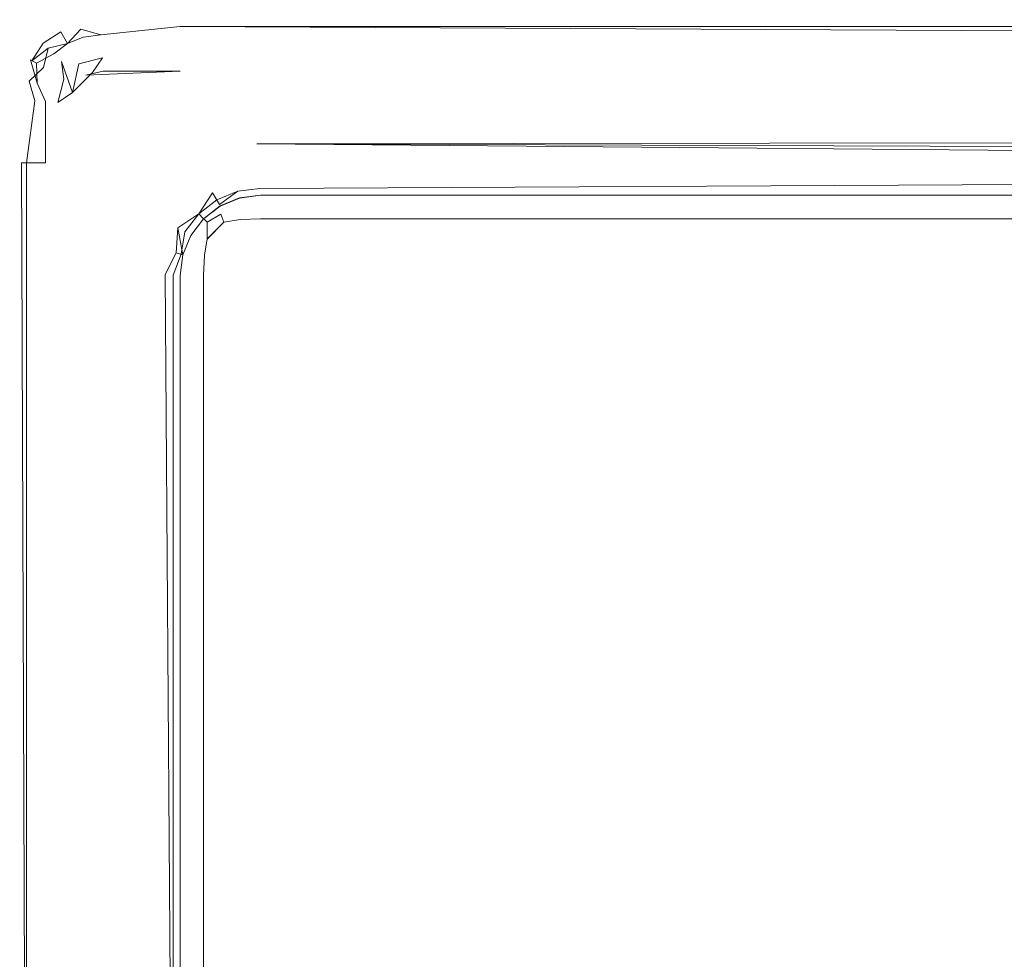
# Model space of a CAD drawing. Extents: x -700 to 1400, y -100 to 38.
# Drawn here: x 0 to 7, y 2 to 8 of the extents above; entities that cross this region are included whole.
import ezdxf

# ---------------------------------------------------------------- set-up
doc = ezdxf.new("R2010")
doc.units = 0
doc.header["$LTSCALE"] = 500
doc.header["$MEASUREMENT"] = 0
for name, color, linetype in [('NOVOTERM_PASY', 7, 'Continuous'), ('NOVOTERM_SZKLO', 7, 'Continuous'), ('NOVOTERM_USZCZELKA', 7, 'Continuous')]:
    doc.layers.add(name, color=color, linetype=linetype)

msp = doc.modelspace()

# ---------------------------------------------------------------- linework, layer by layer
at = {"layer": 'NOVOTERM_PASY', "lineweight": 0}
for points, invisible_edges in [([(1.8627, 6.5979, 408.7504), (1.7421, 6.548, 408.7504), (1.7421, 6.5479, 624.3282), (1.8627, 6.5979, 624.3282)], 10), ([(1.8627, 6.5978, 700.3834), (1.7421, 6.5479, 700.3834), (1.7421, 6.5478, 1199.6199), (1.8627, 6.5978, 1199.6199)], 10), ([(1.8627, 6.5977, 1275.675), (1.7421, 6.5478, 1275.675), (1.7421, 6.5477, 1491.2532), (1.8627, 6.5977, 1491.2532)], 10), ([(1.9921, 6.615, 408.7504), (1.8627, 6.5979, 408.7504), (1.8627, 6.5979, 624.3282), (1.9921, 6.6149, 624.3282)], 10), ([(1.9921, 6.6149, 700.3834), (1.8627, 6.5978, 700.3834), (1.8627, 6.5978, 1199.6199), (1.9921, 6.6148, 1199.6199)], 10), ([(1.9921, 6.6148, 1275.675), (1.8627, 6.5977, 1275.675), (1.8627, 6.5977, 1491.2532), (1.9921, 6.6147, 1491.2532)], 10), ([(634.527, 6.615, 408.7504), (1.9921, 6.615, 408.7504), (1.9921, 6.6149, 624.3282), (634.527, 6.6149, 624.3282)], 10), ([(634.527, 6.6149, 700.3834), (1.9921, 6.6149, 700.3834), (1.9921, 6.6148, 1199.6199), (634.527, 6.6148, 1199.6199)], 10), ([(634.527, 6.6148, 1275.675), (1.9921, 6.6148, 1275.675), (1.9921, 6.6147, 1491.2532), (634.527, 6.6147, 1491.2532)], 10), ([(1.7421, 6.548, 408.7504), (1.6385, 6.4685, 408.7504), (1.6385, 6.4685, 624.3282), (1.7421, 6.5479, 624.3282)], 8), ([(1.7421, 6.5479, 700.3834), (1.6385, 6.4684, 700.3834), (1.6385, 6.4684, 1199.6199), (1.7421, 6.5478, 1199.6199)], 8), ([(1.7421, 6.5478, 1275.675), (1.6385, 6.4683, 1275.675), (1.6385, 6.4683, 1491.2532), (1.7421, 6.5477, 1491.2532)], 10), ([(1.6385, 6.4685, 408.7504), (1.5591, 6.365, 408.7504), (1.5591, 6.3649, 624.3282), (1.6385, 6.4685, 624.3282)], 10), ([(1.6385, 6.4684, 700.3834), (1.5591, 6.3649, 700.3834), (1.5591, 6.3648, 1199.6199), (1.6385, 6.4684, 1199.6199)], 10), ([(1.6385, 6.4683, 1275.675), (1.5591, 6.3648, 1275.675), (1.5591, 6.3647, 1491.2532), (1.6385, 6.4683, 1491.2532)], 2), ([(1.5591, 6.365, 408.7504), (1.5091, 6.2444, 408.7504), (1.5091, 6.2443, 624.3282), (1.5591, 6.3649, 624.3282)], 10), ([(1.5591, 6.3649, 700.3834), (1.5091, 6.2443, 700.3834), (1.5091, 6.2442, 1199.6199), (1.5591, 6.3648, 1199.6199)], 10), ([(1.5591, 6.3648, 1275.675), (1.5091, 6.2442, 1275.675), (1.5091, 6.2441, 1491.2532), (1.5591, 6.3647, 1491.2532)], 10), ([(1.5091, 6.2444, 408.7504), (1.4921, 6.115, 408.7504), (1.4921, 6.1149, 624.3282), (1.5091, 6.2443, 624.3282)], 10), ([(1.5091, 6.2443, 700.3834), (1.4921, 6.1149, 700.3834), (1.4921, 6.1148, 1199.6199), (1.5091, 6.2442, 1199.6199)], 10), ([(1.5091, 6.2442, 1275.675), (1.4921, 6.1148, 1275.675), (1.4921, 6.1147, 1491.2532), (1.5091, 6.2441, 1491.2532)], 10), ([(1.4921, -0.8851, 624.3282), (1.4921, 6.1149, 624.3282), (1.4921, 6.115, 408.7504), (1.4921, -0.885, 408.7504)], 10), ([(1.4921, -0.8852, 1199.6199), (1.4921, 6.1148, 1199.6199), (1.4921, 6.1149, 700.3834), (1.4921, -0.8851, 700.3834)], 10), ([(1.4921, -0.8853, 1491.2532), (1.4921, 6.1147, 1491.2532), (1.4921, 6.1148, 1275.675), (1.4921, -0.8852, 1275.675)], 10)]:
    msp.add_3dface(points, dxfattribs=dict(at, invisible_edges=invisible_edges))
at = {"layer": 'NOVOTERM_SZKLO', "lineweight": 0}
for points, invisible_edges in [([(1.8627, 6.598, 15.1233), (1.8583, 6.5802, 14.9895), (1.7401, 6.5334, 14.9894), (1.7421, 6.548, 15.1233)], 15), ([(1.8627, 6.5977, 1884.88), (1.7421, 6.5477, 1884.88), (1.7401, 6.5331, 1885.01), (1.8583, 6.5799, 1885.01)], 15), ([(1.8583, 6.5802, 14.9895), (1.8582, 6.5334, 14.8713), (1.7457, 6.4979, 14.8768), (1.7401, 6.5334, 14.9894)], 15), ([(1.8583, 6.5799, 1885.01), (1.7401, 6.5331, 1885.01), (1.7457, 6.4976, 1885.12), (1.8582, 6.5331, 1885.13)], 15), ([(1.8627, 6.5979, 408.7504), (1.8627, 6.598, 15.1233), (1.7421, 6.548, 15.1233), (1.7421, 6.548, 408.7504)], 7), ([(1.8627, 6.5978, 700.3834), (1.8627, 6.5979, 624.3282), (1.7421, 6.5479, 624.3282), (1.7421, 6.5479, 700.3834)], 5), ([(1.8627, 6.5977, 1275.675), (1.8627, 6.5978, 1199.6199), (1.7421, 6.5478, 1199.6199), (1.7421, 6.5478, 1275.675)], 5), ([(1.8627, 6.5977, 1884.88), (1.8627, 6.5977, 1491.2532), (1.7421, 6.5477, 1491.2532), (1.7421, 6.5477, 1884.88)], 13), ([(1.9921, 6.598, 14.9939), (1.9921, 6.548, 14.8733), (1.8582, 6.5334, 14.8713), (1.8583, 6.5802, 14.9895)], 15), ([(1.9921, 6.5977, 1885.01), (1.8583, 6.5799, 1885.01), (1.8582, 6.5331, 1885.13), (1.9921, 6.5477, 1885.13)], 15), ([(1.9921, 6.615, 15.1233), (1.9921, 6.598, 14.9939), (1.8583, 6.5802, 14.9895), (1.8627, 6.598, 15.1233)], 15), ([(1.9921, 6.6147, 1884.88), (1.8627, 6.5977, 1884.88), (1.8583, 6.5799, 1885.01), (1.9921, 6.5977, 1885.01)], 15), ([(1.9921, 6.615, 408.7504), (1.9921, 6.615, 15.1233), (1.8627, 6.598, 15.1233), (1.8627, 6.5979, 408.7504)], 7), ([(1.9921, 6.6149, 700.3834), (1.9921, 6.6149, 624.3282), (1.8627, 6.5979, 624.3282), (1.8627, 6.5978, 700.3834)], 5), ([(1.9921, 6.6148, 1275.675), (1.9921, 6.6148, 1199.6199), (1.8627, 6.5978, 1199.6199), (1.8627, 6.5977, 1275.675)], 5), ([(1.9921, 6.6147, 1884.88), (1.9921, 6.6147, 1491.2532), (1.8627, 6.5977, 1491.2532), (1.8627, 6.5977, 1884.88)], 13), ([(634.527, 6.598, 14.9939), (1.9921, 6.598, 14.9939), (1.9921, 6.615, 15.1233), (634.527, 6.615, 15.1233)], 15), ([(634.527, 6.615, 408.7504), (634.527, 6.615, 15.1233), (1.9921, 6.615, 15.1233), (1.9921, 6.615, 408.7504)], 7), ([(634.527, 6.6149, 700.3834), (634.527, 6.6149, 624.3282), (1.9921, 6.6149, 624.3282), (1.9921, 6.6149, 700.3834)], 5), ([(634.527, 6.6148, 1275.675), (634.527, 6.6148, 1199.6199), (1.9921, 6.6148, 1199.6199), (1.9921, 6.6148, 1275.675)], 5), ([(634.527, 6.6147, 1884.88), (1.9921, 6.6147, 1884.88), (1.9921, 6.5977, 1885.01), (634.527, 6.5977, 1885.01)], 15), ([(634.527, 6.6147, 1884.88), (634.527, 6.6147, 1491.2532), (1.9921, 6.6147, 1491.2532), (1.9921, 6.6147, 1884.88)], 13), ([(634.527, 6.548, 14.8733), (1.9921, 6.548, 14.8733), (1.9921, 6.598, 14.9939), (634.527, 6.598, 14.9939)], 15), ([(634.527, 6.5977, 1885.01), (1.9921, 6.5977, 1885.01), (1.9921, 6.5477, 1885.13), (634.527, 6.5477, 1885.13)], 15), ([(1.7421, 6.548, 15.1233), (1.7401, 6.5334, 14.9894), (1.644, 6.4631, 14.9974), (1.6385, 6.4685, 15.1233)], 15), ([(1.7421, 6.548, 408.7504), (1.7421, 6.548, 15.1233), (1.6385, 6.4685, 15.1233), (1.6385, 6.4685, 408.7504)], 7), ([(1.7421, 6.5479, 700.3834), (1.7421, 6.5479, 624.3282), (1.6385, 6.4685, 624.3282), (1.6385, 6.4684, 700.3834)], 5), ([(1.7421, 6.5478, 1275.675), (1.7421, 6.5478, 1199.6199), (1.6385, 6.4684, 1199.6199), (1.6385, 6.4683, 1275.675)], 1), ([(1.7421, 6.5477, 1884.88), (1.6385, 6.4682, 1884.88), (1.644, 6.4628, 1885), (1.7401, 6.5331, 1885.01)], 15), ([(1.7421, 6.5477, 1884.88), (1.7421, 6.5477, 1491.2532), (1.6385, 6.4683, 1491.2532), (1.6385, 6.4682, 1884.88)], 13), ([(1.7401, 6.5334, 14.9894), (1.7457, 6.4979, 14.8768), (1.6602, 6.4469, 14.8958), (1.644, 6.4631, 14.9974)], 13), ([(1.7401, 6.5331, 1885.01), (1.644, 6.4628, 1885), (1.6602, 6.4465, 1885.1), (1.7457, 6.4976, 1885.12)], 15), ([(1.8582, 6.5334, 14.8713), (1.8662, 6.4631, 14.7751), (1.7646, 6.4469, 14.7914), (1.7457, 6.4979, 14.8768)], 9), ([(1.8582, 6.5331, 1885.13), (1.7457, 6.4976, 1885.12), (1.7646, 6.4465, 1885.2101), (1.8662, 6.4628, 1885.2201)], 15), ([(1.9921, 6.548, 14.8733), (1.9921, 6.4685, 14.7697), (1.8662, 6.4631, 14.7751), (1.8582, 6.5334, 14.8713)], 13), ([(1.9921, 6.5477, 1885.13), (1.8582, 6.5331, 1885.13), (1.8662, 6.4628, 1885.2201), (1.9921, 6.4682, 1885.23)], 15), ([(634.527, 6.4685, 14.7697), (1.9921, 6.4685, 14.7697), (1.9921, 6.548, 14.8733), (634.527, 6.548, 14.8733)], 14), ([(634.527, 6.5477, 1885.13), (1.9921, 6.5477, 1885.13), (1.9921, 6.4682, 1885.23), (634.527, 6.4682, 1885.23)], 15), ([(1.5591, 6.365, 15.1233), (1.6385, 6.4685, 15.1233), (1.644, 6.4631, 14.9974), (1.5737, 6.367, 14.9894)], 13), ([(1.6385, 6.4684, 700.3834), (1.6385, 6.4685, 624.3282), (1.5591, 6.3649, 624.3282), (1.5591, 6.3649, 700.3834)], 4), ([(1.6385, 6.4685, 408.7504), (1.6385, 6.4685, 15.1233), (1.5591, 6.365, 15.1233), (1.5591, 6.365, 408.7504)], 6), ([(1.6385, 6.4683, 1275.675), (1.6385, 6.4684, 1199.6199), (1.5591, 6.3648, 1199.6199), (1.5591, 6.3648, 1275.675)], 5), ([(1.6385, 6.4682, 1884.88), (1.6385, 6.4683, 1491.2532), (1.5591, 6.3647, 1491.2532), (1.5591, 6.3647, 1884.88)], 12), ([(1.5591, 6.3647, 1884.88), (1.5737, 6.3667, 1885.01), (1.644, 6.4628, 1885), (1.6385, 6.4682, 1884.88)], 11), ([(1.5737, 6.367, 14.9894), (1.644, 6.4631, 14.9974), (1.6602, 6.4469, 14.8958), (1.6092, 6.3614, 14.8768)], 13), ([(1.5737, 6.3667, 1885.01), (1.6092, 6.3611, 1885.12), (1.6602, 6.4465, 1885.1), (1.644, 6.4628, 1885)], 11), ([(1.6602, 6.3425, 14.7914), (1.6092, 6.3614, 14.8768), (1.6602, 6.4469, 14.8958), (1.6602, 6.3425, 14.7914)], 15), ([(1.6602, 6.4465, 1885.1), (1.6092, 6.3611, 1885.12), (1.6603, 6.3422, 1885.2101), (1.6602, 6.4465, 1885.1)], 11), ([(1.7457, 6.4979, 14.8768), (1.7646, 6.4469, 14.7914), (1.6602, 6.3425, 14.7914), (1.6602, 6.4469, 14.8958)], 13), ([(1.7457, 6.4976, 1885.12), (1.6602, 6.4465, 1885.1), (1.6603, 6.3422, 1885.2101), (1.7646, 6.4465, 1885.2101)], 15), ([(1.7646, 6.4469, 14.7914), (1.7457, 6.3614, 14.7403), (1.6602, 6.3425, 14.7914), (1.7646, 6.4469, 14.7914)], 15), ([(1.6603, 6.3422, 1885.2101), (1.7457, 6.3611, 1885.26), (1.7646, 6.4465, 1885.2101), (1.6603, 6.3422, 1885.2101)], 11), ([(1.8582, 6.367, 14.7048), (1.7457, 6.3614, 14.7403), (1.7646, 6.4469, 14.7914), (1.8662, 6.4631, 14.7751)], 15), ([(1.8582, 6.3666, 1885.3), (1.8662, 6.4628, 1885.2201), (1.7646, 6.4465, 1885.2101), (1.7457, 6.3611, 1885.26)], 13), ([(1.9921, 6.365, 14.6903), (1.8582, 6.367, 14.7048), (1.8662, 6.4631, 14.7751), (1.9921, 6.4685, 14.7697)], 15), ([(1.9921, 6.3647, 1885.3101), (1.9921, 6.4682, 1885.23), (1.8662, 6.4628, 1885.2201), (1.8582, 6.3666, 1885.3)], 13), ([(634.527, 6.365, 14.6903), (1.9921, 6.365, 14.6903), (1.9921, 6.4685, 14.7697), (634.527, 6.4685, 14.7697)], 15), ([(634.527, 6.4682, 1885.23), (1.9921, 6.4682, 1885.23), (1.9921, 6.3647, 1885.3101), (634.527, 6.3647, 1885.3101)], 14), ([(1.5091, 6.2444, 15.1233), (1.5591, 6.365, 15.1233), (1.5737, 6.367, 14.9894), (1.5269, 6.2488, 14.9895)], 15), ([(1.5091, 6.2441, 1884.88), (1.5269, 6.2485, 1885.01), (1.5737, 6.3667, 1885.01), (1.5591, 6.3647, 1884.88)], 15), ([(1.5591, 6.365, 408.7504), (1.5591, 6.365, 15.1233), (1.5091, 6.2444, 15.1233), (1.5091, 6.2444, 408.7504)], 7), ([(1.5591, 6.3649, 700.3834), (1.5591, 6.3649, 624.3282), (1.5091, 6.2443, 624.3282), (1.5091, 6.2443, 700.3834)], 5), ([(1.5591, 6.3648, 1275.675), (1.5591, 6.3648, 1199.6199), (1.5091, 6.2442, 1199.6199), (1.5091, 6.2442, 1275.675)], 5), ([(1.5591, 6.3647, 1884.88), (1.5591, 6.3647, 1491.2532), (1.5091, 6.2441, 1491.2532), (1.5091, 6.2441, 1884.88)], 13), ([(1.5269, 6.2488, 14.9895), (1.5737, 6.367, 14.9894), (1.6092, 6.3614, 14.8768), (1.5737, 6.2489, 14.8713)], 15), ([(1.5269, 6.2485, 1885.01), (1.5737, 6.2486, 1885.13), (1.6092, 6.3611, 1885.12), (1.5737, 6.3667, 1885.01)], 15), ([(1.5737, 6.2489, 14.8713), (1.6092, 6.3614, 14.8768), (1.6602, 6.3425, 14.7914), (1.644, 6.2409, 14.7751)], 11), ([(1.5737, 6.2486, 1885.13), (1.644, 6.2406, 1885.2201), (1.6603, 6.3422, 1885.2101), (1.6092, 6.3611, 1885.12)], 13), ([(1.7401, 6.2489, 14.7048), (1.644, 6.2409, 14.7751), (1.6602, 6.3425, 14.7914), (1.7457, 6.3614, 14.7403)], 15), ([(1.7402, 6.2486, 1885.3), (1.7457, 6.3611, 1885.26), (1.6603, 6.3422, 1885.2101), (1.644, 6.2406, 1885.2201)], 15), ([(1.8583, 6.2488, 14.6581), (1.7401, 6.2489, 14.7048), (1.7457, 6.3614, 14.7403), (1.8582, 6.367, 14.7048)], 15), ([(1.8583, 6.2485, 1885.34), (1.8582, 6.3666, 1885.3), (1.7457, 6.3611, 1885.26), (1.7402, 6.2486, 1885.3)], 15), ([(1.9921, 6.2444, 14.6403), (1.8583, 6.2488, 14.6581), (1.8582, 6.367, 14.7048), (1.9921, 6.365, 14.6903)], 15), ([(1.9921, 6.2441, 1885.36), (1.9921, 6.3647, 1885.3101), (1.8582, 6.3666, 1885.3), (1.8583, 6.2485, 1885.34)], 15), ([(634.527, 6.2444, 14.6403), (1.9921, 6.2444, 14.6403), (1.9921, 6.365, 14.6903), (634.527, 6.365, 14.6903)], 15), ([(634.527, 6.3647, 1885.3101), (1.9921, 6.3647, 1885.3101), (1.9921, 6.2441, 1885.36), (634.527, 6.2441, 1885.36)], 15), ([(1.4921, 6.115, 15.1233), (1.5091, 6.2444, 15.1233), (1.5269, 6.2488, 14.9895), (1.5091, 6.115, 14.9939)], 15), ([(1.4921, 6.1147, 1884.88), (1.5091, 6.1147, 1885.01), (1.5269, 6.2485, 1885.01), (1.5091, 6.2441, 1884.88)], 15), ([(1.5091, 6.2444, 408.7504), (1.5091, 6.2444, 15.1233), (1.4921, 6.115, 15.1233), (1.4921, 6.115, 408.7504)], 7), ([(1.5091, 6.2443, 700.3834), (1.5091, 6.2443, 624.3282), (1.4921, 6.1149, 624.3282), (1.4921, 6.1149, 700.3834)], 5), ([(1.5091, 6.2442, 1275.675), (1.5091, 6.2442, 1199.6199), (1.4921, 6.1148, 1199.6199), (1.4921, 6.1148, 1275.675)], 5), ([(1.5091, 6.2441, 1884.88), (1.5091, 6.2441, 1491.2532), (1.4921, 6.1147, 1491.2532), (1.4921, 6.1147, 1884.88)], 13), ([(1.5091, 6.115, 14.9939), (1.5269, 6.2488, 14.9895), (1.5737, 6.2489, 14.8713), (1.5591, 6.115, 14.8733)], 15), ([(1.5091, 6.1147, 1885.01), (1.5591, 6.1147, 1885.13), (1.5737, 6.2486, 1885.13), (1.5269, 6.2485, 1885.01)], 15), ([(1.5591, 6.115, 14.8733), (1.5737, 6.2489, 14.8713), (1.644, 6.2409, 14.7751), (1.6385, 6.115, 14.7697)], 11), ([(1.5591, 6.1147, 1885.13), (1.6385, 6.1147, 1885.23), (1.644, 6.2406, 1885.2201), (1.5737, 6.2486, 1885.13)], 13), ([(1.7421, 6.115, 14.6903), (1.6385, 6.115, 14.7697), (1.644, 6.2409, 14.7751), (1.7401, 6.2489, 14.7048)], 15), ([(1.7421, 6.1147, 1885.3101), (1.7402, 6.2486, 1885.3), (1.644, 6.2406, 1885.2201), (1.6385, 6.1147, 1885.23)], 15), ([(1.8627, 6.115, 14.6403), (1.7421, 6.115, 14.6903), (1.7401, 6.2489, 14.7048), (1.8583, 6.2488, 14.6581)], 15), ([(1.8627, 6.1147, 1885.36), (1.8583, 6.2485, 1885.34), (1.7402, 6.2486, 1885.3), (1.7421, 6.1147, 1885.3101)], 15), ([(1.9921, 6.115, 14.6233), (1.8627, 6.115, 14.6403), (1.8583, 6.2488, 14.6581), (1.9921, 6.2444, 14.6403)], 15), ([(1.9921, 6.1147, 1885.38), (1.9921, 6.2441, 1885.36), (1.8583, 6.2485, 1885.34), (1.8627, 6.1147, 1885.36)], 15), ([(634.527, 6.115, 14.6233), (1.9921, 6.115, 14.6233), (1.9921, 6.2444, 14.6403), (634.527, 6.2444, 14.6403)], 15), ([(634.527, 6.2441, 1885.36), (1.9921, 6.2441, 1885.36), (1.9921, 6.1147, 1885.38), (634.527, 6.1147, 1885.38)], 15), ([(1.5091, 6.115, 14.9939), (1.5091, -0.885, 14.9939), (1.4921, -0.885, 15.1233), (1.4921, 6.115, 15.1233)], 15), ([(1.4921, 6.115, 15.1233), (1.4921, -0.885, 15.1233), (1.4921, -0.885, 408.7504), (1.4921, 6.115, 408.7504)], 11), ([(1.4921, 6.1149, 624.3282), (1.4921, -0.8851, 624.3282), (1.4921, -0.8851, 700.3834), (1.4921, 6.1149, 700.3834)], 10), ([(1.4921, 6.1148, 1199.6199), (1.4921, -0.8852, 1199.6199), (1.4921, -0.8852, 1275.675), (1.4921, 6.1148, 1275.675)], 10), ([(1.4921, 6.1147, 1884.88), (1.4921, -0.8853, 1884.88), (1.5091, -0.8853, 1885.01), (1.5091, 6.1147, 1885.01)], 15), ([(1.4921, 6.1147, 1491.2532), (1.4921, -0.8853, 1491.2532), (1.4921, -0.8853, 1884.88), (1.4921, 6.1147, 1884.88)], 14), ([(1.5591, 6.115, 14.8733), (1.5591, -0.885, 14.8733), (1.5091, -0.885, 14.9939), (1.5091, 6.115, 14.9939)], 15), ([(1.5091, 6.1147, 1885.01), (1.5091, -0.8853, 1885.01), (1.5591, -0.8853, 1885.13), (1.5591, 6.1147, 1885.13)], 15), ([(1.6385, 6.115, 14.7697), (1.6385, -0.885, 14.7697), (1.5591, -0.885, 14.8733), (1.5591, 6.115, 14.8733)], 15), ([(1.5591, 6.1147, 1885.13), (1.5591, -0.8853, 1885.13), (1.6385, -0.8853, 1885.23), (1.6385, 6.1147, 1885.23)], 15), ([(1.7421, 6.115, 14.6903), (1.7421, -0.885, 14.6903), (1.6385, -0.885, 14.7697), (1.6385, 6.115, 14.7697)], 11), ([(1.6385, 6.1147, 1885.23), (1.6385, -0.8853, 1885.23), (1.7421, -0.8853, 1885.3101), (1.7421, 6.1147, 1885.3101)], 14), ([(1.8627, 6.115, 14.6403), (1.8627, -0.885, 14.6403), (1.7421, -0.885, 14.6903), (1.7421, 6.115, 14.6903)], 15), ([(1.7421, 6.1147, 1885.3101), (1.7421, -0.8853, 1885.3101), (1.8627, -0.8853, 1885.36), (1.8627, 6.1147, 1885.36)], 15), ([(1.9921, 6.115, 14.6233), (1.9921, -0.885, 14.6233), (1.8627, -0.885, 14.6403), (1.8627, 6.115, 14.6403)], 15), ([(1.8627, 6.1147, 1885.36), (1.8627, -0.8853, 1885.36), (1.9921, -0.8853, 1885.38), (1.9921, 6.1147, 1885.38)], 15), ([(634.527, 6.115, 14.6233), (634.527, -0.885, 14.6233), (1.9921, -0.885, 14.6233), (1.9921, 6.115, 14.6233)], 15), ([(1.9921, 6.1147, 1885.38), (1.9921, -0.8853, 1885.38), (634.527, -0.8853, 1885.38), (634.527, 6.1147, 1885.38)], 15)]:
    msp.add_3dface(points, dxfattribs=dict(at, invisible_edges=invisible_edges))
at = {"layer": 'NOVOTERM_USZCZELKA', "lineweight": 0}
for points, invisible_edges in [([(0.8627, 7.6917, 14.9433), (0.7476, 7.6322, 14.8605), (0.7476, 7.6319, 1885.1399), (0.8655, 7.6807, 1885.1399)], 15), ([(0.7476, 7.6322, 14.8605), (0.8627, 7.6917, 14.9433), (0.8739, 7.6499, 14.7833), (0.7893, 7.5598, 14.7171)], 15), ([(0.7893, 7.5595, 1885.28), (0.8871, 7.6001, 1885.28), (0.8655, 7.6807, 1885.1399), (0.7476, 7.6319, 1885.1399)], 14), ([(0.9921, 7.7087, 14.9433), (0.8627, 7.6917, 14.9433), (0.8655, 7.6807, 1885.1399), (0.9921, 7.7084, 1885.0599)], 15), ([(0.8739, 7.6499, 14.7833), (0.8627, 7.6917, 14.9433), (0.9921, 7.7087, 14.9433), (0.9982, 7.615, 14.7171)], 15), ([(0.9982, 7.6147, 1885.28), (0.9921, 7.7084, 1885.0599), (0.8655, 7.6807, 1885.1399), (0.8871, 7.6001, 1885.28)], 15), ([(1.4921, 7.7087, 14.9433), (0.9921, 7.7087, 14.9433), (0.9921, 7.7084, 1885.0599), (1.4921, 7.7084, 1885.0599)], 15), ([(0.9921, 7.7087, 14.9433), (1.4921, 7.7087, 14.9433), (1.4921, 7.6658, 14.7833), (0.9982, 7.615, 14.7171)], 15), ([(1.4921, 7.6655, 1885.2201), (1.4921, 7.7084, 1885.0599), (0.9921, 7.7084, 1885.0599), (0.9982, 7.6147, 1885.28)], 7), ([(11.7414, 7.6978, 14.8605), (11.736, 7.615, 14.7171), (1.4921, 7.6658, 14.7833), (1.4921, 7.7087, 14.9433)], 13), ([(1.4921, 7.7084, 1885.0599), (11.7421, 7.7084, 1885.0599), (11.7414, 7.6978, 14.8605), (1.4921, 7.7087, 14.9433)], 15), ([(11.7421, 7.7084, 1885.0599), (1.4921, 7.7084, 1885.0599), (1.4921, 7.6655, 1885.2201), (11.7393, 7.6655, 1885.2201)], 11), ([(0.5686, 7.4529, 1885.1399), (0.6691, 7.5314, 1885.2201), (0.7476, 7.6319, 1885.1399), (0.6385, 7.562, 1885.0599)], 14), ([(0.7476, 7.6322, 14.8605), (0.6385, 7.5623, 14.9433), (0.6385, 7.562, 1885.0599), (0.7476, 7.6319, 1885.1399)], 14), ([(0.7054, 7.4954, 14.7171), (0.6385, 7.5623, 14.9433), (0.7476, 7.6322, 14.8605), (0.7893, 7.5598, 14.7171)], 11), ([(0.7476, 7.6319, 1885.1399), (0.6691, 7.5314, 1885.2201), (0.7893, 7.5595, 1885.28), (0.7476, 7.6319, 1885.1399)], 13), ([(0.7893, 7.5598, 14.7171), (0.8739, 7.6499, 14.7833), (0.9982, 7.615, 14.7171), (0.9044, 7.5358, 14.6662)], 12), ([(0.8617, 7.4342, 1885.37), (1.0076, 7.4712, 1885.37), (0.9982, 7.6147, 1885.28), (0.8871, 7.6001, 1885.28)], 11), ([(1.4921, 7.5487, 14.6662), (0.9044, 7.5358, 14.6662), (0.9982, 7.615, 14.7171), (1.4921, 7.5487, 14.6662)], 15), ([(1.4921, 7.5487, 14.6662), (0.9982, 7.615, 14.7171), (1.4921, 7.6658, 14.7833), (1.4921, 7.5487, 14.6662)], 13), ([(1.4921, 7.5484, 1885.33), (1.4921, 7.6655, 1885.2201), (0.9982, 7.6147, 1885.28), (1.0076, 7.4712, 1885.37)], 15), ([(11.736, 7.615, 14.7171), (11.7266, 7.4715, 14.6341), (1.4921, 7.5487, 14.6662), (1.4921, 7.6658, 14.7833)], 15), ([(11.8212, 7.6035, 1885.28), (11.7393, 7.6655, 1885.2201), (1.4921, 7.6655, 1885.2201), (11.8212, 7.6035, 1885.28)], 14), ([(11.8212, 7.6035, 1885.28), (1.4921, 7.6655, 1885.2201), (1.4921, 7.5484, 1885.33), (11.7316, 7.5484, 1885.33)], 15), ([(0.6385, 7.5623, 14.9433), (0.5591, 7.4587, 14.9433), (0.5686, 7.4529, 1885.1399), (0.6385, 7.562, 1885.0599)], 3), ([(0.5965, 7.4371, 14.7833), (0.5591, 7.4587, 14.9433), (0.6385, 7.5623, 14.9433), (0.7054, 7.4954, 14.7171)], 14), ([(0.6409, 7.4111, 1885.28), (0.7526, 7.4478, 1885.33), (0.7893, 7.5595, 1885.28), (0.6691, 7.5314, 1885.2201)], 7), ([(0.8077, 7.3931, 14.6341), (0.6988, 7.378, 14.6662), (0.7893, 7.5598, 14.7171), (0.9035, 7.3622, 14.6233)], 15), ([(0.7893, 7.5598, 14.7171), (0.6988, 7.378, 14.6662), (0.7054, 7.4954, 14.7171), (0.7893, 7.5598, 14.7171)], 11), ([(0.7526, 7.4478, 1885.33), (0.8617, 7.4342, 1885.37), (0.8871, 7.6001, 1885.28), (0.7893, 7.5595, 1885.28)], 15), ([(0.9044, 7.5358, 14.6662), (0.9035, 7.3622, 14.6233), (0.7893, 7.5598, 14.7171), (0.9044, 7.5358, 14.6662)], 15), ([(1.013, 7.3887, 14.6233), (0.9044, 7.5358, 14.6662), (1.4921, 7.5487, 14.6662), (1.4921, 7.3887, 14.6233)], 7), ([(11.7266, 7.4715, 14.6341), (11.7967, 7.3633, 14.6233), (1.4921, 7.3887, 14.6233), (1.4921, 7.5487, 14.6662)], 15), ([(0.5509, 7.3266, 1885.2201), (0.6409, 7.4111, 1885.28), (0.6691, 7.5314, 1885.2201), (0.5686, 7.4529, 1885.1399)], 15), ([(0.6004, 7.3136, 14.7171), (0.5965, 7.4371, 14.7833), (0.7054, 7.4954, 14.7171), (0.6988, 7.378, 14.6662)], 12), ([(1.013, 7.3887, 14.6233), (0.9035, 7.3622, 14.6233), (0.9044, 7.5358, 14.6662), (1.013, 7.3887, 14.6233)], 14), ([(0.9462, 7.3796, 1885.38), (1.4921, 7.3884, 1885.38), (1.4921, 7.5484, 1885.33), (1.0076, 7.4712, 1885.37)], 7), ([(1.4921, 7.5484, 1885.33), (1.4921, 7.3884, 1885.38), (11.7837, 7.4637, 1885.37), (11.7316, 7.5484, 1885.33)], 15), ([(0.503, 7.2077, 1885.1399), (0.5509, 7.3266, 1885.2201), (0.5686, 7.4529, 1885.1399), (0.5091, 7.3378, 1885.0599)], 15), ([(0.5591, 7.4587, 14.9433), (0.5197, 7.3353, 14.8605), (0.5091, 7.3378, 1885.0599), (0.5686, 7.4529, 1885.1399)], 15), ([(0.5591, 7.4587, 14.9433), (0.6004, 7.3136, 14.7171), (0.5197, 7.3353, 14.8605), (0.5591, 7.4587, 14.9433)], 14), ([(0.665, 7.296, 1885.33), (0.7662, 7.3388, 1885.37), (0.7526, 7.4478, 1885.33), (0.6409, 7.4111, 1885.28)], 13), ([(0.7526, 7.4478, 1885.33), (0.7526, 7.4478, 1885.33), (0.8209, 7.2543, 1885.38)], 13), ([(0.8617, 7.4342, 1885.37), (0.7526, 7.4478, 1885.33), (0.8209, 7.2543, 1885.38), (0.8617, 7.4342, 1885.37)], 11), ([(0.8209, 7.2543, 1885.38), (0.8209, 7.2543, 1885.38), (0.8617, 7.4342, 1885.37)], 15), ([(1.0076, 7.4712, 1885.37), (0.8617, 7.4342, 1885.37), (0.8617, 7.4342, 1885.37)], 14), ([(1.9711, 6.9347, 1885.38), (11.7837, 7.4637, 1885.37), (1.4921, 7.3884, 1885.38), (1.9711, 6.9347, 1885.38)], 15), ([(1.9711, 6.9347, 1885.38), (11.7967, 7.363, 1885.38), (11.7837, 7.4637, 1885.37), (1.9711, 6.9347, 1885.38)], 15), ([(0.5858, 7.2023, 1885.28), (0.665, 7.296, 1885.33), (0.6409, 7.4111, 1885.28), (0.5509, 7.3266, 1885.2201)], 3), ([(0.6521, 7.1982, 14.6662), (0.6004, 7.3136, 14.7171), (0.6988, 7.378, 14.6662), (0.7402, 7.2762, 14.6341)], 14), ([(0.8077, 7.3931, 14.6341), (0.7402, 7.2762, 14.6341), (0.6988, 7.378, 14.6662), (0.8077, 7.3931, 14.6341)], 15), ([(0.8121, 7.1877, 14.6233), (0.7402, 7.2762, 14.6341), (0.8077, 7.3931, 14.6341), (0.9035, 7.3622, 14.6233)], 15), ([(0.8209, 7.2543, 1885.38), (1.7792, 6.9094, 1885.38), (0.9462, 7.3796, 1885.38), (0.8209, 7.2543, 1885.38)], 11), ([(1.7792, 6.9097, 14.6233), (0.9035, 7.3622, 14.6233), (1.4921, 7.3887, 14.6233), (1.7792, 6.9097, 14.6233)], 13), ([(0.9462, 7.3796, 1885.38), (1.7792, 6.9094, 1885.38), (1.4921, 7.3884, 1885.38), (0.9462, 7.3796, 1885.38)], 15), ([(1.4921, 7.3887, 14.6233), (1.4921, 7.3887, 14.6233), (1.013, 7.3887, 14.6233)], 15), ([(1.7792, 6.9097, 14.6233), (1.4921, 7.3887, 14.6233), (1.9711, 6.935, 14.6233), (1.7792, 6.9097, 14.6233)], 15), ([(1.4921, 7.3887, 14.6233), (11.7967, 7.3633, 14.6233), (11.7807, 6.9481, 14.6233), (1.9711, 6.935, 14.6233)], 11), ([(1.4921, 7.3884, 1885.38), (1.7792, 6.9094, 1885.38), (1.9711, 6.9347, 1885.38), (1.4921, 7.3884, 1885.38)], 15), ([(0.5197, 7.3353, 14.8605), (0.503, 7.208, 14.8605), (0.503, 7.2077, 1885.1399), (0.5091, 7.3378, 1885.0599)], 15), ([(0.503, 7.208, 14.8605), (0.5197, 7.3353, 14.8605), (0.6004, 7.3136, 14.7171), (0.6521, 7.1982, 14.6662)], 15), ([(0.503, 7.2077, 1885.1399), (0.5858, 7.2023, 1885.28), (0.5509, 7.3266, 1885.2201), (0.503, 7.2077, 1885.1399)], 15), ([(0.7662, 7.3388, 1885.37), (0.665, 7.296, 1885.33), (0.7293, 7.1929, 1885.37), (0.7662, 7.3388, 1885.37)], 11), ([(1.2796, 6.5264, 14.6233), (0.8121, 7.1877, 14.6233), (0.9035, 7.3622, 14.6233), (1.2796, 6.5264, 14.6233)], 15), ([(1.2796, 6.5264, 14.6233), (0.9035, 7.3622, 14.6233), (1.4694, 6.6377, 14.6341), (1.2796, 6.5264, 14.6233)], 15), ([(0.9035, 7.3622, 14.6233), (1.5807, 6.8275, 14.6233), (1.4694, 6.6377, 14.6341), (0.9035, 7.3622, 14.6233)], 15), ([(0.9035, 7.3622, 14.6233), (1.7792, 6.9097, 14.6233), (1.5807, 6.8275, 14.6233), (0.9035, 7.3622, 14.6233)], 15), ([(11.7967, 7.363, 1885.38), (1.9711, 6.9347, 1885.38), (11.8167, 6.9947, 1885.38), (11.7967, 7.363, 1885.38)], 15), ([(0.5858, 7.2023, 1885.28), (0.7293, 7.1929, 1885.37), (0.665, 7.296, 1885.33), (0.5858, 7.2023, 1885.28)], 15), ([(0.7402, 7.2762, 14.6341), (0.8121, 7.1877, 14.6233), (0.6521, 7.1982, 14.6662), (0.7402, 7.2762, 14.6341)], 15), ([(0.8121, 6.8174, 1885.38), (0.8209, 7.2543, 1885.38), (0.7293, 7.1929, 1885.37), (0.8121, 6.8174, 1885.38)], 13), ([(1.2781, 6.306, 1885.37), (0.8209, 7.2543, 1885.38), (0.8121, 6.8174, 1885.38), (1.2781, 6.306, 1885.37)], 15), ([(1.6225, 6.7549, 1885.37), (0.8209, 7.2543, 1885.38), (1.4694, 6.6374, 1885.37), (1.6225, 6.7549, 1885.37)], 15), ([(1.7792, 6.9094, 1885.38), (0.8209, 7.2543, 1885.38), (1.6225, 6.7549, 1885.37), (1.7792, 6.9094, 1885.38)], 15), ([(0.8209, 7.2543, 1885.38), (1.3519, 6.4843, 1885.37), (1.4694, 6.6374, 1885.37), (0.8209, 7.2543, 1885.38)], 15), ([(0.8209, 7.2543, 1885.38), (1.2781, 6.306, 1885.37), (1.3519, 6.4843, 1885.37), (0.8209, 7.2543, 1885.38)], 15), ([(0.503, 7.208, 14.8605), (0.503, 6.8177, 14.8605), (0.4921, 6.8174, 1885.0599), (0.503, 7.2077, 1885.1399)], 15), ([(0.503, 7.2077, 1885.1399), (0.4921, 6.8174, 1885.0599), (0.535, 6.8174, 1885.2201), (0.5858, 7.2023, 1885.28)], 11), ([(0.6521, 6.8177, 14.6662), (0.503, 6.8177, 14.8605), (0.503, 7.208, 14.8605), (0.6521, 7.1982, 14.6662)], 14), ([(0.5858, 7.2023, 1885.28), (0.535, 6.8174, 1885.2201), (0.6521, 6.8174, 1885.33), (0.7293, 7.1929, 1885.37)], 15), ([(0.8121, 6.8177, 14.6233), (0.6521, 6.8177, 14.6662), (0.6521, 7.1982, 14.6662), (0.8121, 7.1877, 14.6233)], 13), ([(0.6521, 6.8174, 1885.33), (0.8121, 6.8174, 1885.38), (0.7293, 7.1929, 1885.37), (0.6521, 6.8174, 1885.33)], 15), ([(0.8121, 7.1877, 14.6233), (1.1721, 6.136, 14.6233), (0.8121, 6.8177, 14.6233), (0.8121, 7.1877, 14.6233)], 15), ([(0.8121, 7.1877, 14.6233), (1.2796, 6.5264, 14.6233), (1.1721, 6.136, 14.6233), (0.8121, 7.1877, 14.6233)], 15), ([(1.8209, 6.7538, 14.6662), (1.7792, 6.9097, 14.6233), (1.9711, 6.935, 14.6233), (1.9816, 6.775, 14.6662)], 15), ([(11.8167, 6.9947, 1885.38), (1.9711, 6.9347, 1885.38), (11.8558, 6.901, 1885.37), (11.8167, 6.9947, 1885.38)], 13), ([(11.7266, 6.8522, 14.6341), (1.9816, 6.775, 14.6662), (1.9711, 6.935, 14.6233), (11.7266, 6.8522, 14.6341)], 11), ([(1.6614, 6.6878, 14.6662), (1.5807, 6.8275, 14.6233), (1.7792, 6.9097, 14.6233), (1.8209, 6.7538, 14.6662)], 15), ([(1.8209, 6.7535, 1885.33), (1.7792, 6.9094, 1885.38), (1.6225, 6.7549, 1885.37), (1.6948, 6.6296, 1885.28)], 15), ([(1.8209, 6.7535, 1885.33), (1.9816, 6.7747, 1885.33), (1.9711, 6.9347, 1885.38), (1.7792, 6.9094, 1885.38)], 15), ([(1.9816, 6.7747, 1885.33), (11.7266, 6.8519, 1885.37), (1.9711, 6.9347, 1885.38), (1.9816, 6.7747, 1885.33)], 13), ([(0.503, 6.8177, 14.8605), (0.4921, -1.385, 14.9433), (0.4921, -1.3853, 1885.0599), (0.4921, 6.8174, 1885.0599)], 15), ([(0.503, 6.8177, 14.8605), (0.535, -1.385, 14.7833), (0.4921, -1.385, 14.9433), (0.503, 6.8177, 14.8605)], 15), ([(0.535, -1.3853, 1885.2201), (0.535, 6.8174, 1885.2201), (0.4921, 6.8174, 1885.0599), (0.4921, -1.3853, 1885.0599)], 15), ([(0.6521, -1.385, 14.6662), (0.535, -1.385, 14.7833), (0.503, 6.8177, 14.8605), (0.6521, 6.8177, 14.6662)], 13), ([(0.6521, -1.3853, 1885.33), (0.6521, 6.8174, 1885.33), (0.535, 6.8174, 1885.2201), (0.535, -1.3853, 1885.2201)], 11), ([(0.8121, -1.385, 14.6233), (0.6521, -1.385, 14.6662), (0.6521, 6.8177, 14.6662), (0.8121, 6.8177, 14.6233)], 15), ([(0.6521, -1.3853, 1885.33), (0.8121, -1.3853, 1885.38), (0.8121, 6.8174, 1885.38), (0.6521, 6.8174, 1885.33)], 15), ([(0.8121, 6.8177, 14.6233), (1.1721, 6.136, 14.6233), (1.1721, -0.906, 14.6233), (0.8121, -1.385, 14.6233)], 15), ([(0.8121, 6.8174, 1885.38), (0.8121, -1.3853, 1885.38), (1.1721, -0.9063, 1885.38), (1.2549, 6.1302, 1885.37)], 15), ([(1.2781, 6.306, 1885.37), (0.8121, 6.8174, 1885.38), (1.2549, 6.1302, 1885.37), (1.2781, 6.306, 1885.37)], 15), ([(1.6614, 6.6878, 14.6662), (1.4694, 6.6377, 14.6341), (1.5807, 6.8275, 14.6233), (1.6614, 6.6878, 14.6662)], 15), ([(11.7266, 6.8522, 14.6341), (11.736, 6.7087, 14.7171), (1.9893, 6.6579, 14.7833), (1.9816, 6.775, 14.6662)], 15), ([(1.9816, 6.7747, 1885.33), (1.9893, 6.6576, 1885.2201), (11.736, 6.7084, 1885.28), (11.7266, 6.8519, 1885.37)], 13), ([(1.6948, 6.6296, 1885.28), (1.6225, 6.7549, 1885.37), (1.4694, 6.6374, 1885.37), (1.608, 6.4988, 1885.2201)], 7), ([(1.6614, 6.6878, 14.6662), (1.8209, 6.7538, 14.6662), (1.8515, 6.6397, 14.7833), (1.7205, 6.5855, 14.7833)], 15), ([(1.8515, 6.6394, 1885.2201), (1.8209, 6.7535, 1885.33), (1.6948, 6.6296, 1885.28), (1.7366, 6.5572, 1885.1399)], 3), ([(1.8515, 6.6397, 14.7833), (1.8209, 6.7538, 14.6662), (1.9816, 6.775, 14.6662), (1.9893, 6.6579, 14.7833)], 15), ([(1.8515, 6.6394, 1885.2201), (1.9893, 6.6576, 1885.2201), (1.9816, 6.7747, 1885.33), (1.8209, 6.7535, 1885.33)], 15), ([(11.7414, 6.6259, 14.8605), (1.9921, 6.615, 14.9433), (1.9893, 6.6579, 14.7833), (11.736, 6.7087, 14.7171)], 11), ([(1.9893, 6.6576, 1885.2201), (1.9921, 6.6147, 1885.0599), (11.7414, 6.6256, 1885.1399), (11.736, 6.7084, 1885.28)], 15), ([(1.4694, 6.6377, 14.6341), (1.4193, 6.4457, 14.6662), (1.2796, 6.5264, 14.6233), (1.4694, 6.6377, 14.6341)], 15), ([(1.4694, 6.6374, 1885.37), (1.3519, 6.4843, 1885.37), (1.4772, 6.412, 1885.28), (1.608, 6.4988, 1885.2201)], 11), ([(1.4193, 6.4457, 14.6662), (1.4694, 6.6377, 14.6341), (1.608, 6.4991, 14.7833), (1.5216, 6.3866, 14.7833)], 15), ([(1.608, 6.4991, 14.7833), (1.4694, 6.6377, 14.6341), (1.6614, 6.6878, 14.6662), (1.7205, 6.5855, 14.7833)], 7), ([(1.7366, 6.5572, 1885.1399), (1.6948, 6.6296, 1885.28), (1.608, 6.4988, 1885.2201), (1.6385, 6.4682, 1885.0599)], 15), ([(1.7421, 6.548, 14.9433), (1.7205, 6.5855, 14.7833), (1.8515, 6.6397, 14.7833), (1.8627, 6.598, 14.9433)], 13), ([(1.8515, 6.6394, 1885.2201), (1.7366, 6.5572, 1885.1399), (1.8627, 6.5977, 1885.0599), (1.8515, 6.6394, 1885.2201)], 15), ([(1.8627, 6.598, 14.9433), (1.8515, 6.6397, 14.7833), (1.9893, 6.6579, 14.7833), (1.9921, 6.615, 14.9433)], 13), ([(1.9893, 6.6576, 1885.2201), (1.8515, 6.6394, 1885.2201), (1.8627, 6.5977, 1885.0599), (1.9921, 6.6147, 1885.0599)], 14), ([(1.6385, 6.4685, 14.9433), (1.608, 6.4991, 14.7833), (1.7205, 6.5855, 14.7833), (1.7421, 6.548, 14.9433)], 15), ([(1.7421, 6.548, 14.9433), (1.8627, 6.598, 14.9433), (1.8627, 6.5977, 1885.0599), (1.7366, 6.5572, 1885.1399)], 15), ([(1.8627, 6.598, 14.9433), (1.9921, 6.615, 14.9433), (1.9921, 6.6147, 1885.0599), (1.8627, 6.5977, 1885.0599)], 15), ([(1.9921, 6.615, 14.9433), (11.7414, 6.6259, 14.8605), (11.7414, 6.6256, 1885.1399), (1.9921, 6.6147, 1885.0599)], 15), ([(1.1721, 6.136, 14.6233), (1.2796, 6.5264, 14.6233), (1.2781, 6.3063, 14.6341), (1.1721, 6.136, 14.6233)], 15), ([(1.2781, 6.3063, 14.6341), (1.2796, 6.5264, 14.6233), (1.4193, 6.4457, 14.6662), (1.4178, 6.2689, 14.7171)], 15), ([(1.6385, 6.4685, 14.9433), (1.7421, 6.548, 14.9433), (1.7366, 6.5572, 1885.1399), (1.6385, 6.4682, 1885.0599)], 15), ([(1.4772, 6.412, 1885.28), (1.3519, 6.4843, 1885.37), (1.2781, 6.306, 1885.37), (1.4674, 6.2553, 1885.2201)], 7), ([(1.4178, 6.2689, 14.7171), (1.4193, 6.4457, 14.6662), (1.5216, 6.3866, 14.7833), (1.4985, 6.2473, 14.8605)], 11), ([(1.5591, 6.3647, 1885.0599), (1.6385, 6.4682, 1885.0599), (1.608, 6.4988, 1885.2201), (1.4772, 6.412, 1885.28)], 13), ([(1.5591, 6.365, 14.9433), (1.5216, 6.3866, 14.7833), (1.608, 6.4991, 14.7833), (1.6385, 6.4685, 14.9433)], 9), ([(1.5591, 6.365, 14.9433), (1.6385, 6.4685, 14.9433), (1.6385, 6.4682, 1885.0599), (1.5591, 6.3647, 1885.0599)], 13), ([(1.4772, 6.412, 1885.28), (1.5091, 6.2441, 1885.0599), (1.5591, 6.3647, 1885.0599), (1.4772, 6.412, 1885.28)], 14), ([(1.5591, 6.365, 14.9433), (1.4985, 6.2473, 14.8605), (1.5216, 6.3866, 14.7833), (1.5591, 6.365, 14.9433)], 15), ([(1.4985, 6.2473, 14.8605), (1.5591, 6.365, 14.9433), (1.5591, 6.3647, 1885.0599), (1.5091, 6.2441, 1885.0599)], 15), ([(1.3321, 6.1255, 14.6662), (1.1721, 6.136, 14.6233), (1.2781, 6.3063, 14.6341), (1.4178, 6.2689, 14.7171)], 15), ([(1.2781, 6.306, 1885.37), (1.2549, 6.1302, 1885.37), (1.3984, 6.1208, 1885.28), (1.4674, 6.2553, 1885.2201)], 11), ([(1.4492, 6.1178, 14.7833), (1.3321, 6.1255, 14.6662), (1.4178, 6.2689, 14.7171), (1.4985, 6.2473, 14.8605)], 15), ([(1.4674, 6.2553, 1885.2201), (1.3984, 6.1208, 1885.28), (1.4812, 6.1154, 1885.1399), (1.5091, 6.2441, 1885.0599)], 7), ([(1.4985, 6.2473, 14.8605), (1.4921, 6.115, 14.9433), (1.4492, 6.1178, 14.7833), (1.4985, 6.2473, 14.8605)], 11), ([(1.4921, 6.115, 14.9433), (1.4985, 6.2473, 14.8605), (1.5091, 6.2441, 1885.0599), (1.4812, 6.1154, 1885.1399)], 15), ([(1.3321, -0.8955, 14.6662), (1.1721, -0.906, 14.6233), (1.1721, 6.136, 14.6233), (1.3321, 6.1255, 14.6662)], 15), ([(1.3321, -0.8958, 1885.33), (1.2549, 6.1302, 1885.37), (1.1721, -0.9063, 1885.38), (1.3321, -0.8958, 1885.33)], 15), ([(1.3984, 6.1208, 1885.28), (1.2549, 6.1302, 1885.37), (1.3321, -0.8958, 1885.33), (1.4492, -0.8881, 1885.2201)], 7), ([(1.4492, -0.8878, 14.7833), (1.3321, -0.8955, 14.6662), (1.3321, 6.1255, 14.6662), (1.4492, 6.1178, 14.7833)], 15), ([(1.4812, 6.1154, 1885.1399), (1.3984, 6.1208, 1885.28), (1.4492, -0.8881, 1885.2201), (1.4921, -0.8853, 1885.0599)], 15), ([(1.4921, -0.885, 14.9433), (1.4492, -0.8878, 14.7833), (1.4492, 6.1178, 14.7833), (1.4921, 6.115, 14.9433)], 13), ([(1.4921, -0.885, 14.9433), (1.4921, 6.115, 14.9433), (1.4812, 6.1154, 1885.1399), (1.4921, -0.8853, 1885.0599)], 15)]:
    msp.add_3dface(points, dxfattribs=dict(at, invisible_edges=invisible_edges))

doc.saveas('drawing.dxf')
